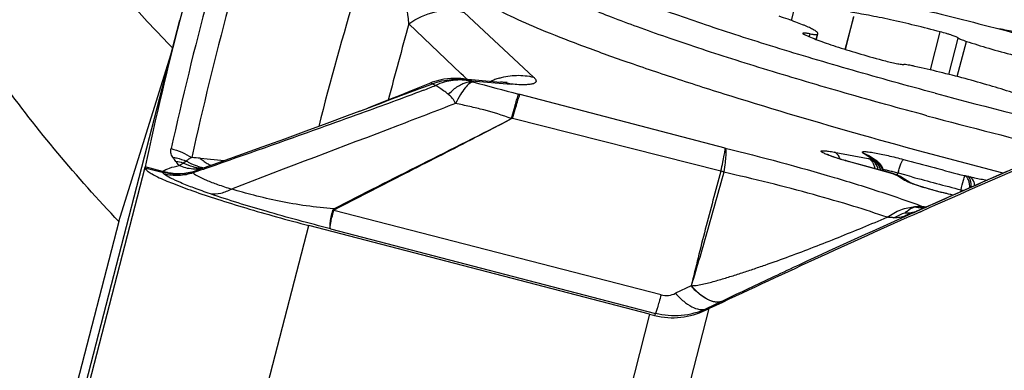
# Model space of a CAD drawing. Units: millimetres. Extents: x 0 to 594, y 0 to 420.
# Drawn here: x 261 to 266, y 225 to 227 of the extents above; entities that cross this region are included whole.
import ezdxf

# ---------------------------------------------------------------- set-up
doc = ezdxf.new("R2010")
doc.units = ezdxf.units.MM
doc.header["$LTSCALE"] = 32.67
for name, color, linetype in [('10105076_CL', 7, 'CONTINUOUS'), ('607088417-000_CL', 7, 'CONTINUOUS'), ('607088992-000_CL', 7, 'CONTINUOUS')]:
    doc.layers.add(name, color=color, linetype=linetype)

msp = doc.modelspace()

# ---------------------------------------------------------------- linework, layer by layer
at = {"layer": '10105076_CL', "color": 9, "linetype": 'CONTINUOUS'}
for p, q in [((264.629, 227.0143), (264.6426, 227.0669)), ((264.8741, 226.8827), (264.9124, 227.0308)), ((264.7104, 226.94), (264.7139, 226.9533)), ((264.7411, 226.9279), (264.747, 226.9505)), ((265.2616, 226.7893), (265.3064, 226.9625)), ((265.3456, 226.7688), (265.3884, 226.9343)), ((265.3838, 226.759), (265.4253, 226.9193))]:
    msp.add_line(p, q, dxfattribs=at)
at = {"layer": '10105076_CL', "color": 7, "linetype": 'CONTINUOUS'}
for p, q in [((264.8748, 226.8825), (264.9134, 227.0316)), ((264.7427, 226.9273), (264.7494, 226.9534))]:
    msp.add_line(p, q, dxfattribs=at)
for centre, radius, start, end in [((271.2645, 248.9789), 23.0841, 254.98209, 256.8463), ((271.586, 250.2222), 24.4767, 254.98775, 256.43268)]:
    msp.add_arc(centre, radius, start, end, dxfattribs=at)
for points, knots in [([(263.5565, 227.3294), (263.5584, 227.3305), (263.5628, 227.3327), (263.57, 227.3353), (263.5785, 227.3376), (263.5921, 227.3404), (263.6121, 227.3429), (263.6396, 227.3445), (263.6718, 227.3448), (263.7085, 227.3438), (263.7496, 227.3414), (263.7951, 227.3378), (263.8449, 227.3329), (263.9195, 227.3243), (264.0224, 227.3101), (264.1566, 227.2889), (264.3042, 227.2629), (264.4639, 227.2324), (264.634, 227.1977), (264.8129, 227.1592), (265.0642, 227.1025), (265.3866, 227.0249), (265.6459, 226.9577), (265.7765, 226.9227)], [0, 0, 0, 0, 0.002962, 0.006356, 0.010211, 0.014546, 0.024693, 0.036852, 0.051036, 0.067237, 0.085433, 0.105592, 0.127675, 0.151633, 0.204956, 0.265074, 0.331419, 0.403356, 0.480193, 0.561187, 0.645552, 0.821092, 1, 1, 1, 1]), ([(265.2829, 226.6832), (265.2194, 226.7002), (265.0939, 226.7345), (264.9085, 226.7868), (264.7289, 226.8392), (264.5569, 226.8913), (264.3941, 226.9426), (264.242, 226.9925), (264.1021, 227.0406), (263.9756, 227.0863), (263.8794, 227.1234), (263.8102, 227.1517), (263.7641, 227.1714), (263.7222, 227.1902), (263.6845, 227.208), (263.6512, 227.2249), (263.6224, 227.2408), (263.598, 227.2556), (263.5781, 227.2694), (263.5646, 227.2805), (263.5563, 227.2889), (263.5516, 227.2945), (263.5481, 227.2999), (263.5457, 227.305), (263.5444, 227.3099), (263.5444, 227.3145), (263.5457, 227.3189), (263.5482, 227.3228), (263.5519, 227.3264), (263.5549, 227.3284), (263.5565, 227.3294)], [0, 0, 0, 0, 0.104559, 0.207097, 0.306654, 0.402297, 0.493132, 0.578313, 0.65705, 0.728616, 0.792359, 0.821118, 0.847715, 0.872096, 0.894213, 0.914027, 0.931509, 0.946645, 0.95944, 0.969934, 0.974349, 0.978236, 0.981631, 0.98459, 0.987196, 0.989571, 0.991877, 0.994288, 0.996958, 1, 1, 1, 1]), ([(265.2459, 226.5809), (265.1214, 226.6143), (264.8793, 226.6813), (264.5834, 226.7686), (264.3604, 226.8381), (264.2064, 226.888), (264.0633, 226.9363), (263.9323, 226.9827), (263.8145, 227.0267), (263.7253, 227.0622), (263.6614, 227.0893), (263.619, 227.1081), (263.5806, 227.126), (263.5463, 227.143), (263.516, 227.1592), (263.49, 227.1743), (263.4681, 227.1885), (263.4505, 227.2016), (263.4387, 227.2122), (263.4316, 227.2202), (263.4277, 227.2256), (263.4249, 227.2308), (263.4231, 227.2357), (263.4225, 227.2404), (263.4229, 227.2434), (263.4232, 227.2448)], [0, 0, 0, 0, 0.197563, 0.384808, 0.472596, 0.55551, 0.632862, 0.704015, 0.76839, 0.825469, 0.851131, 0.874809, 0.896461, 0.916051, 0.933552, 0.948947, 0.962233, 0.973425, 0.982577, 0.986425, 0.989819, 0.992799, 0.995425, 0.997785, 1, 1, 1, 1]), ([(264.7494, 226.9534), (264.7495, 226.9538), (264.7496, 226.9547), (264.7493, 226.9561), (264.7486, 226.9575), (264.747, 226.9597), (264.744, 226.9626), (264.7391, 226.9662), (264.7328, 226.9702), (264.725, 226.9746), (264.7157, 226.9793), (264.705, 226.9843), (264.6929, 226.9896), (264.6742, 226.9973), (264.6476, 227.0076), (264.6121, 227.0204), (264.5868, 227.0289), (264.5734, 227.0333)], [0, 0, 0, 0, 0.00622, 0.013069, 0.021027, 0.030402, 0.054045, 0.084799, 0.122922, 0.168474, 0.221411, 0.281626, 0.348963, 0.42323, 0.591628, 0.784714, 1, 1, 1, 1]), ([(265.3064, 226.9625), (265.2681, 226.9727), (265.1929, 226.9918), (265.1001, 227.0133), (265.0297, 227.0281), (264.9818, 227.0375), (264.9383, 227.0452), (264.9108, 227.0495), (264.8978, 227.0513)], [0, 0, 0, 0, 0.284301, 0.556579, 0.682923, 0.800107, 0.906337, 1, 1, 1, 1]), ([(264.7139, 226.9533), (264.7093, 226.9541), (264.7028, 226.9552), (264.6954, 226.9561), (264.6919, 226.9565), (264.689, 226.9567), (264.686, 226.9568), (264.6834, 226.9568), (264.6818, 226.9565), (264.6809, 226.9562), (264.6803, 226.9558), (264.6802, 226.9555)], [0, 0, 0, 0, 0.409962, 0.57803, 0.651998, 0.718999, 0.831498, 0.91477, 0.945535, 0.969382, 1, 1, 1, 1]), ([(264.6802, 226.9555), (264.6802, 226.9551), (264.6805, 226.9544), (264.6812, 226.9537), (264.6821, 226.953), (264.6833, 226.9523), (264.6854, 226.9511), (264.6871, 226.9503), (264.6884, 226.9497)], [0, 0, 0, 0, 0.106816, 0.191358, 0.300883, 0.4364, 0.598203, 1, 1, 1, 1]), ([(264.6884, 226.9497), (264.6973, 226.9456), (264.7172, 226.9371), (264.7502, 226.9243), (264.7887, 226.9105), (264.8323, 226.8959), (264.8802, 226.8807), (264.9504, 226.8595), (265.0047, 226.8442), (265.0418, 226.8341)], [0, 0, 0, 0, 0.07892, 0.174388, 0.285008, 0.409119, 0.544828, 0.690056, 1, 1, 1, 1]), ([(264.7139, 226.9533), (264.7181, 226.9525), (264.7241, 226.9515), (264.7316, 226.9505), (264.7362, 226.9501), (264.7401, 226.9498), (264.7431, 226.9498), (264.7454, 226.95), (264.7466, 226.9503), (264.747, 226.9505)], [0, 0, 0, 0, 0.383162, 0.544296, 0.683169, 0.798636, 0.889897, 0.95669, 1, 1, 1, 1]), ([(264.747, 226.9505), (264.7476, 226.9509), (264.7486, 226.9517), (264.7493, 226.9529), (264.7494, 226.9534)], [0, 0, 0, 0, 0.543531, 1, 1, 1, 1]), ([(265.3884, 226.9343), (265.3879, 226.9347), (265.3867, 226.9356), (265.3835, 226.9373), (265.378, 226.9398), (265.3699, 226.943), (265.3599, 226.9466), (265.3481, 226.9505), (265.3302, 226.956), (265.3161, 226.9599), (265.3064, 226.9625)], [0, 0, 0, 0, 0.02177, 0.050193, 0.126705, 0.228087, 0.351863, 0.494864, 0.653374, 1, 1, 1, 1]), ([(265.3884, 226.9343), (265.389, 226.9339), (265.3905, 226.9329), (265.3933, 226.9314), (265.3969, 226.9297), (265.4031, 226.9271), (265.4126, 226.9235), (265.4208, 226.9208), (265.4253, 226.9193)], [0, 0, 0, 0, 0.058063, 0.136653, 0.235491, 0.353873, 0.645092, 1, 1, 1, 1]), ([(265.4253, 226.9193), (265.4591, 226.9084), (265.5304, 226.8866), (265.6407, 226.8557), (265.7546, 226.8265), (265.8311, 226.8087), (265.8687, 226.8004)], [0, 0, 0, 0, 0.232174, 0.486929, 0.748327, 1, 1, 1, 1]), ([(265.0418, 226.8341), (265.0518, 226.8314), (265.0712, 226.8265), (265.0949, 226.8211), (265.1122, 226.8177), (265.1232, 226.8158), (265.1323, 226.8145), (265.1378, 226.814), (265.1402, 226.8139)], [0, 0, 0, 0, 0.308226, 0.596751, 0.724059, 0.835522, 0.92827, 1, 1, 1, 1]), ([(265.1907, 226.8055), (265.1854, 226.8067), (265.1754, 226.8088), (265.1615, 226.8113), (265.15, 226.8131), (265.1432, 226.8138), (265.1402, 226.8139)], [0, 0, 0, 0, 0.31816, 0.597368, 0.827381, 1, 1, 1, 1]), ([(265.6341, 226.6866), (265.6003, 226.6975), (265.529, 226.7193), (265.4187, 226.7502), (265.3048, 226.7794), (265.2283, 226.7972), (265.1907, 226.8055)], [0, 0, 0, 0, 0.232174, 0.486929, 0.748327, 1, 1, 1, 1])]:
    msp.add_open_spline(points, degree=3, knots=knots, dxfattribs=at)
at = {"layer": '607088417-000_CL', "color": 9, "linetype": 'CONTINUOUS'}
for p, q in [((263.4548, 226.7563), (263.1384, 227.0512)), ((263.1241, 226.7733), (262.8874, 226.9988)), ((263.1353, 226.7627), (263.1241, 226.7733)), ((263.1356, 226.7624), (263.1353, 226.7627)), ((263.1432, 226.7551), (263.1356, 226.7624)), ((263.1516, 226.7471), (263.1432, 226.7551)), ((263.1788, 226.7347), (263.17, 226.7381)), ((263.1717, 226.74), (263.3529, 226.7244)), ((263.3932, 226.6776), (263.3862, 226.6794)), ((264.3277, 226.4337), (263.3932, 226.6776)), ((262.6707, 226.5921), (262.6681, 226.5911)), ((264.3082, 226.3292), (263.3592, 226.5685)), ((264.8239, 226.4151), (264.9781, 226.3867)), ((264.9922, 226.3863), (264.9557, 226.4102)), ((261.8752, 226.374), (261.86, 226.3655)), ((264.8882, 226.3729), (264.8895, 226.3729)), ((265.08, 226.3199), (264.8882, 226.3729)), ((264.9895, 226.3857), (264.9922, 226.3861)), ((260.6795, 222.4553), (261.6858, 226.3463)), ((261.6855, 226.3444), (261.7636, 226.3241)), ((261.7648, 226.3277), (261.6861, 226.3481)), ((261.7648, 226.3277), (261.7636, 226.3241)), ((261.9387, 226.3324), (261.905, 226.3207)), ((261.9513, 226.3368), (261.9387, 226.3324)), ((261.9575, 226.339), (261.9513, 226.3368)), ((261.9712, 226.3438), (261.9575, 226.339)), ((264.3208, 226.326), (264.3205, 226.3243)), ((265.0814, 226.3199), (265.08, 226.3199)), ((265.0896, 226.3173), (265.0917, 226.317)), ((265.0899, 226.3172), (265.097, 226.3146)), ((265.1168, 226.3188), (265.1133, 226.3197)), ((265.1451, 226.3111), (265.1168, 226.3188)), ((265.1069, 226.3109), (265.1075, 226.3107)), ((265.1442, 226.2867), (265.1077, 226.3106)), ((265.1493, 226.2838), (265.1442, 226.2867)), ((265.177, 226.3026), (265.1451, 226.3111)), ((265.4197, 226.3076), (265.418, 226.308)), ((265.4318, 226.305), (265.4419, 226.3028)), ((265.401, 226.2436), (265.3986, 226.234)), ((264.0353, 225.7657), (262.5451, 226.1489)), ((265.2274, 226.1582), (265.2112, 226.151)), ((265.2217, 226.1695), (265.246, 226.1664)), ((261.4239, 222.1862), (262.4313, 226.0813)), ((262.5308, 226.0662), (264.0103, 225.6812)), ((264.172, 225.8067), (264.1017, 225.7728)), ((264.3125, 225.7361), (264.3104, 225.7351)), ((263.3348, 222.147), (264.2544, 225.7031)), ((264.2377, 225.6952), (264.2404, 225.7013)), ((263.9833, 225.6777), (263.0349, 222.0105)), ((264.0103, 225.6812), (264.0061, 225.6719))]:
    msp.add_line(p, q, dxfattribs=at)
at = {"layer": '607088417-000_CL', "color": 7, "linetype": 'CONTINUOUS'}
for p, q in [((260.8367, 223.1208), (261.844, 227.0157)), ((263.1005, 226.7507), (263.102, 226.7506)), ((263.1217, 226.7497), (263.3039, 226.734)), ((262.6643, 226.6019), (262.7003, 226.6157)), ((261.9937, 226.3579), (261.9364, 226.3377)), ((261.9375, 226.3869), (262.046, 226.3764)), ((265.0904, 226.3174), (264.8895, 226.3729)), ((265.016, 226.3761), (264.9796, 226.3999)), ((261.6857, 226.3458), (261.6855, 226.3444)), ((261.6861, 226.3481), (261.6857, 226.3458)), ((261.9368, 226.3379), (261.9367, 226.3378)), ((265.0456, 226.3412), (265.0438, 226.345)), ((265.0472, 226.3373), (265.0456, 226.3412)), ((265.0918, 226.317), (265.0904, 226.3174)), ((265.0951, 226.316), (265.0918, 226.317)), ((265.0951, 226.316), (265.0954, 226.3159)), ((265.0981, 226.315), (265.0952, 226.3159)), ((265.1078, 226.3114), (265.0981, 226.315)), ((265.1143, 226.3089), (265.1142, 226.309)), ((265.1316, 226.3003), (265.1311, 226.3007)), ((265.1681, 226.2764), (265.1316, 226.3003)), ((265.1961, 226.1442), (265.2112, 226.151)), ((265.1966, 226.1452), (265.1963, 226.1451)), ((265.1986, 226.146), (265.1977, 226.1457)), ((265.1995, 226.1463), (265.1986, 226.146)), ((265.2006, 226.1467), (265.1995, 226.1463)), ((265.2018, 226.1472), (265.2006, 226.1467)), ((265.203, 226.1477), (265.2018, 226.1472)), ((265.2049, 226.1484), (265.203, 226.1477)), ((265.2069, 226.1492), (265.2049, 226.1484)), ((265.2126, 226.1516), (265.2069, 226.1492)), ((263.9833, 225.6777), (262.4313, 226.0813)), ((264.3104, 225.7351), (264.2404, 225.7013)), ((264.2377, 225.6952), (264.2544, 225.7031))]:
    msp.add_line(p, q, dxfattribs=at)
for points in [[(262.9809, 226.7279), (262.9044, 226.6967), (262.8503, 226.6748), (262.7982, 226.654), (262.7482, 226.6343), (262.7003, 226.6157)], [(263.1005, 226.7507), (263.0943, 226.7507), (263.0785, 226.7502), (263.0623, 226.7488), (263.0457, 226.7464), (263.0286, 226.7431), (263.0113, 226.7386), (262.9938, 226.7329), (262.9809, 226.728)], [(263.1217, 226.7497), (263.1108, 226.7504), (263.102, 226.7506)], [(263.3292, 226.7319), (263.331, 226.732), (263.3335, 226.7322), (263.3347, 226.7323), (263.3346, 226.7323), (263.3332, 226.7323), (263.3305, 226.7323), (263.3264, 226.7324), (263.3208, 226.7327), (263.3136, 226.7332), (263.3039, 226.7339)], [(262.6644, 226.6018), (262.6068, 226.5801), (262.5138, 226.5454), (262.4184, 226.5103), (262.3202, 226.4745), (262.2173, 226.4374), (262.1086, 226.3986), (261.9937, 226.3579)], [(265.0438, 226.345), (265.0418, 226.3486), (265.0397, 226.3521), (265.0374, 226.3554), (265.035, 226.3586), (265.0325, 226.3616), (265.0299, 226.3645), (265.0273, 226.3671), (265.0245, 226.3697), (265.0217, 226.372), (265.0188, 226.3742), (265.0157, 226.3764)], [(265.05, 226.3286), (265.0498, 226.3291), (265.0486, 226.3332), (265.0472, 226.3373)], [(265.6095, 226.3267), (265.4711, 226.2661), (265.3307, 226.2041), (265.2124, 226.1515)], [(265.1312, 226.3007), (265.1286, 226.3023), (265.1262, 226.3037), (265.1236, 226.305), (265.1209, 226.3063), (265.1182, 226.3076), (265.1155, 226.3086), (265.1144, 226.309)], [(265.1977, 226.1457), (265.1971, 226.1454), (265.1968, 226.1453), (265.1966, 226.1452)]]:
    msp.add_lwpolyline(points, dxfattribs=at)
at = {"layer": '607088417-000_CL', "color": 9, "linetype": 'CONTINUOUS'}
for centre, radius, start, end in [((277.8083, 222.8875), 16.3915, 162.58492, 167.51437), ((277.8939, 222.8483), 16.3832, 162.5885, 167.51439), ((277.5012, 222.693), 15.5075, 163.2912, 165.66832), ((278.4071, 222.6021), 16.1305, 164.18272, 165.45887), ((261.5783, 230.2529), 3.8128, 291.1342, 292.0371), ((262.9846, 226.6952), 0.0329, 68.9697, 71.6325), ((263.0972, 226.4856), 0.2651, 83.2048, 88.9669), ((263.1023, 226.5132), 0.2373, 72.9537, 84.9311), ((263.0972, 226.4851), 0.2656, 78.3652, 83.2043), ((263.0973, 226.4858), 0.2649, 73.4002, 78.3646), ((267.5568, 242.731), 16.5845, 254.69326, 255.43489), ((263.387, 226.4602), 0.3048, 110.8557, 114.4313), ((263.3862, 226.4624), 0.3024, 106.9602, 110.8566), ((263.3855, 226.4644), 0.3004, 106.5837, 106.9562), ((263.2835, 226.4982), 0.2366, 72.94, 85.0454), ((261.7872, 226.1012), 0.2741, 74.5986, 81.799), ((261.0913, 225.7976), 0.9332, 36.584, 38.0321), ((261.7484, 224.4295), 1.9665, 84.4838, 85.6329), ((262.0794, 226.5446), 0.2122, 228.0127, 233.9355), ((262.0756, 226.5394), 0.2058, 233.9367, 239.9805), ((262.0731, 226.5351), 0.2008, 239.9963, 242.4911), ((262.072, 226.533), 0.1984, 242.4931, 244.0371), ((265.1164, 227.1404), 0.7663, 259.5984, 260.1897), ((264.9688, 226.3101), 0.0784, 68.3822, 74.6995), ((264.9747, 226.3197), 0.0687, 68.1081, 75.2421), ((264.9685, 226.3093), 0.0792, 55.817, 68.3836), ((272.3456, 253.0737), 27.6477, 254.89089, 255.48863), ((261.6756, 225.9855), 0.3498, 74.7886, 75.4312), ((262.5205, 228.9378), 2.7174, 253.8539, 253.9812), ((261.9502, 226.5224), 0.1805, 260.3479, 265.9029), ((261.9156, 226.5088), 0.1713, 272.9687, 278.7541), ((261.9842, 226.5401), 0.1985, 252.6732, 257.9395), ((261.95, 226.5204), 0.1786, 265.9122, 267.0117), ((261.95, 226.5199), 0.1781, 267.0122, 269.6021), ((261.9839, 226.5388), 0.1972, 257.9428, 261.3779), ((264.2695, 226.1776), 0.1553, 70.8249, 75.6614), ((264.9672, 226.308), 0.0811, 15.7199, 24.5779), ((264.9682, 226.3083), 0.0816, 15.0472, 24.3911), ((264.8686, 225.427), 0.9256, 76.6509, 77.2871), ((264.6472, 224.7522), 1.6264, 74.2043, 74.5662), ((264.849, 225.3443), 1.0106, 76.0533, 76.6519), ((265.0849, 226.2851), 0.0325, 77.7307, 81.5091), ((265.085, 226.2854), 0.0322, 71.6509, 77.7276), ((264.8373, 225.2969), 1.0594, 75.4781, 76.0565), ((264.9741, 225.9856), 0.3512, 69.1334, 69.5115), ((265.09, 226.2648), 0.0499, 71.3986, 79.3656), ((265.2712, 226.7646), 0.4825, 249.1113, 250.0887), ((264.8421, 225.3149), 1.0407, 74.8928, 75.4813), ((265.09, 226.2649), 0.0497, 69.0809, 71.3901), ((264.5682, 226.4798), 0.5681, 342.6564, 343.6361), ((265.7015, 226.1482), 0.6127, 162.9418, 163.7435), ((265.1009, 226.2719), 0.0395, 70.3059, 81.3293), ((265.0934, 226.2444), 0.0677, 72.0998, 77.7592), ((272.5735, 253.9533), 28.6229, 255.02406, 255.48789), ((265.1581, 225.0513), 1.2832, 77.6835, 78.2378), ((265.6328, 227.1388), 0.9247, 255.4852, 256.2671), ((262.5878, 226.3239), 0.1802, 254.8975, 256.2788), ((262.6585, 226.2573), 0.1516, 221.5038, 223.6358), ((264.7778, 227.1185), 1.0603, 292.4481, 293.112), ((265.2154, 226.0847), 0.0851, 105.8193, 107.6039), ((265.2312, 226.3078), 0.1465, 254.587, 265.4036), ((265.2562, 226.3127), 0.15, 252.7072, 258.7555), ((265.2305, 226.3016), 0.1403, 265.4594, 271.7497), ((265.2723, 226.3265), 0.165, 252.1583, 259.2883), ((265.2556, 226.3101), 0.1473, 258.764, 263.8403)]:
    msp.add_arc(centre, radius, start, end, dxfattribs=at)
at = {"layer": '607088417-000_CL', "color": 7, "linetype": 'CONTINUOUS'}
for centre, radius, start, end in [((277.7441, 222.9033), 16.4234, 162.58738, 165.4987), ((277.7296, 222.9076), 16.4083, 165.50054, 167.8962), ((265.2918, 227.8328), 1.5143, 253.3646, 254.5948), ((265.2408, 226.6597), 0.3729, 249.0973, 249.6586), ((284.3308, 183.1761), 47.0277, 113.98266, 115.27124), ((265.1405, 226.3292), 0.1924, 282.258, 286.9018), ((265.4271, 231.2309), 5.7378, 255.42591, 255.66114)]:
    msp.add_arc(centre, radius, start, end, dxfattribs=at)
for points, knots in [([(264.3539, 226.6694), (264.2685, 226.6961), (264.1056, 226.7481), (263.8751, 226.826), (263.6719, 226.8994), (263.4993, 226.9669), (263.3599, 227.0275), (263.266, 227.0745), (263.2099, 227.109), (263.1809, 227.1302), (263.1612, 227.149), (263.1527, 227.1624), (263.151, 227.1685)], [0, 0, 0, 0, 0.204459, 0.390869, 0.55624, 0.698133, 0.814433, 0.903599, 0.937751, 0.964949, 0.985445, 1, 1, 1, 1]), ([(265.2159, 226.1438), (265.4579, 226.2517), (265.9288, 226.4577), (266.4027, 226.6566), (266.6334, 226.7504)], [0, 0, 0, 0, 0.51553, 1, 1, 1, 1]), ([(265.5927, 226.3194), (265.3779, 226.3747), (264.9635, 226.4863), (264.5519, 226.6077), (264.3539, 226.6694)], [0, 0, 0, 0, 0.51686, 1, 1, 1, 1]), ([(264.7901, 226.4055), (264.7886, 226.4064), (264.7973, 226.4021), (264.8012, 226.4009), (264.8108, 226.3972), (264.8205, 226.3938), (264.8368, 226.3884), (264.8494, 226.3845), (264.8583, 226.3818)], [0, 0, 0, 0, 0.0703, 0.169255, 0.296469, 0.446718, 0.616104, 1, 1, 1, 1]), ([(261.6855, 226.3444), (261.6856, 226.3415), (261.6902, 226.3345), (261.7015, 226.3254), (261.7195, 226.3143), (261.7561, 226.2956), (261.8179, 226.2696), (261.9091, 226.236), (262.0204, 226.1988), (262.1477, 226.1596), (262.2863, 226.1198), (262.3822, 226.094), (262.4313, 226.0813)], [0, 0, 0, 0, 0.01089, 0.028998, 0.055367, 0.090104, 0.18387, 0.307446, 0.45654, 0.625802, 0.809195, 1, 1, 1, 1]), ([(265.3657, 226.2196), (265.3463, 226.2238), (265.3072, 226.2331), (265.2516, 226.2481), (265.2052, 226.2626), (265.1785, 226.2719), (265.1686, 226.2764)], [0, 0, 0, 0, 0.290745, 0.586921, 0.841241, 1, 1, 1, 1]), ([(265.145, 226.1387), (265.1479, 226.1384), (265.1601, 226.1379), (265.1723, 226.1393), (265.1813, 226.1413)], [0, 0, 0, 0, 0.241319, 1, 1, 1, 1]), ([(264.0061, 225.6719), (264.0449, 225.662), (264.1254, 225.6565), (264.2026, 225.6787), (264.2377, 225.6952)], [0, 0, 0, 0, 0.507869, 1, 1, 1, 1])]:
    msp.add_open_spline(points, degree=3, knots=knots, dxfattribs=at)
at = {"layer": '607088417-000_CL', "color": 9, "linetype": 'CONTINUOUS'}
for points, knots in [([(262.8874, 226.9988), (262.8865, 227.0094), (262.8818, 227.0499), (262.8727, 227.0902), (262.8618, 227.1184)], [0, 0, 0, 0, 0.260303, 1, 1, 1, 1]), ([(262.8874, 226.9988), (262.9225, 227.0252), (263.0051, 227.063), (263.096, 227.0615), (263.1384, 227.0512)], [0, 0, 0, 0, 0.50167, 1, 1, 1, 1]), ([(265.7108, 226.9533), (265.6898, 226.9559), (265.6441, 226.9631), (265.5985, 226.9713), (265.5739, 226.9761)], [0, 0, 0, 0, 0.456893, 1, 1, 1, 1]), ([(263.2998, 226.7523), (263.3248, 226.7597), (263.377, 226.768), (263.4296, 226.7625), (263.4548, 226.7563)], [0, 0, 0, 0, 0.501011, 1, 1, 1, 1]), ([(262.667, 226.6028), (262.7214, 226.6235), (262.8305, 226.6652), (262.9398, 226.7065), (262.9949, 226.7264)], [0, 0, 0, 0, 0.498011, 1, 1, 1, 1]), ([(262.9949, 226.7264), (262.9921, 226.7272), (262.9875, 226.7283), (262.9825, 226.7286), (262.9809, 226.728)], [0, 0, 0, 0, 0.628186, 1, 1, 1, 1]), ([(262.9949, 226.7264), (263.0226, 226.737), (263.0813, 226.7501), (263.1413, 226.745), (263.17, 226.7381)], [0, 0, 0, 0, 0.501652, 1, 1, 1, 1]), ([(262.9964, 226.7259), (262.9974, 226.7255), (263.0018, 226.7235), (263.0059, 226.7209), (263.0089, 226.7187)], [0, 0, 0, 0, 0.222961, 1, 1, 1, 1]), ([(263.17, 226.7381), (263.1436, 226.7437), (263.0877, 226.7459), (263.0342, 226.7303), (263.0089, 226.7187)], [0, 0, 0, 0, 0.492142, 1, 1, 1, 1]), ([(263.0672, 226.6777), (263.0617, 226.6821), (263.0488, 226.6922), (263.0291, 226.7055), (263.0152, 226.7148), (263.0089, 226.7187)], [0, 0, 0, 0, 0.297698, 0.688459, 1, 1, 1, 1]), ([(263.0672, 226.6777), (263.0761, 226.687), (263.0916, 226.7021), (263.1159, 226.719), (263.1372, 226.7291), (263.158, 226.7354), (263.172, 226.7356), (263.1788, 226.7347)], [0, 0, 0, 0, 0.29842, 0.499404, 0.68156, 0.841984, 1, 1, 1, 1]), ([(263.1788, 226.7347), (263.1729, 226.734), (263.1593, 226.7255), (263.141, 226.7052), (263.1201, 226.6745), (263.1066, 226.6502), (263.0995, 226.6366)], [0, 0, 0, 0, 0.138521, 0.351287, 0.641254, 1, 1, 1, 1]), ([(263.1717, 226.74), (263.1711, 226.74), (263.1704, 226.74), (263.1692, 226.7397), (263.1692, 226.7387), (263.1697, 226.7383), (263.17, 226.7381)], [0, 0, 0, 0, 0.399586, 0.60627, 0.747162, 1, 1, 1, 1]), ([(263.4548, 226.7563), (263.458, 226.7534), (263.463, 226.7482), (263.4667, 226.7401), (263.4655, 226.7346), (263.463, 226.7312), (263.459, 226.7285), (263.4508, 226.7251), (263.4363, 226.7226), (263.4142, 226.7213), (263.3857, 226.7219), (263.3645, 226.7234), (263.3529, 226.7244)], [0, 0, 0, 0, 0.091371, 0.153312, 0.17915, 0.206775, 0.240066, 0.281516, 0.393888, 0.549786, 0.751528, 1, 1, 1, 1]), ([(262.9531, 226.6966), (262.9061, 226.6784), (262.8121, 226.6434), (262.7178, 226.6091), (262.6707, 226.5921)], [0, 0, 0, 0, 0.50133, 1, 1, 1, 1]), ([(263.0995, 226.6366), (263.0965, 226.6451), (263.0866, 226.6602), (263.0739, 226.6723), (263.0672, 226.6777)], [0, 0, 0, 0, 0.513293, 1, 1, 1, 1]), ([(263.3548, 226.5676), (263.3587, 226.5821), (263.3657, 226.6079), (263.3748, 226.6415), (263.3815, 226.6642), (263.3848, 226.6758), (263.3862, 226.6794)], [0, 0, 0, 0, 0.387644, 0.691469, 0.898523, 1, 1, 1, 1]), ([(263.3592, 226.5685), (263.3632, 226.5827), (263.3704, 226.608), (263.3803, 226.6408), (263.3868, 226.6617), (263.3909, 226.6727), (263.3924, 226.6764), (263.3932, 226.6776)], [0, 0, 0, 0, 0.387262, 0.690697, 0.897704, 0.962239, 1, 1, 1, 1]), ([(263.0995, 226.6366), (263.0114, 226.6024), (262.6717, 226.4719), (262.3309, 226.3439), (262.0793, 226.2473)], [0, 0, 0, 0, 0.259466, 1, 1, 1, 1]), ([(263.3548, 226.5676), (263.3134, 226.583), (263.25, 226.6025), (263.1641, 226.6227), (263.121, 226.6321), (263.0995, 226.6366)], [0, 0, 0, 0, 0.500196, 0.750346, 1, 1, 1, 1]), ([(262.6681, 226.5911), (262.6065, 226.5688), (262.3747, 226.4849), (262.1421, 226.4033), (261.9712, 226.3438)], [0, 0, 0, 0, 0.266014, 1, 1, 1, 1]), ([(262.545, 226.1568), (262.6785, 226.2256), (262.9486, 226.3622), (263.219, 226.4981), (263.3548, 226.5676)], [0, 0, 0, 0, 0.496143, 1, 1, 1, 1]), ([(263.3549, 226.5674), (263.2872, 226.5318), (263.1188, 226.4442), (262.8493, 226.3075), (262.6486, 226.2044), (262.5488, 226.1527)], [0, 0, 0, 0, 0.25315, 0.628087, 1, 1, 1, 1]), ([(263.3587, 226.5686), (263.358, 226.569), (263.3561, 226.5697), (263.3551, 226.568), (263.3549, 226.5674)], [0, 0, 0, 0, 0.545076, 1, 1, 1, 1]), ([(261.8124, 226.3915), (261.8081, 226.3978), (261.8019, 226.4108), (261.8029, 226.4252), (261.8044, 226.4312)], [0, 0, 0, 0, 0.547035, 1, 1, 1, 1]), ([(264.3082, 226.3292), (264.3112, 226.3426), (264.3164, 226.3665), (264.3221, 226.3945), (264.3252, 226.4123), (264.3268, 226.4218), (264.3276, 226.4287), (264.3279, 226.4324), (264.3277, 226.4337)], [0, 0, 0, 0, 0.386879, 0.689632, 0.805525, 0.896316, 0.961263, 1, 1, 1, 1]), ([(264.3277, 226.4337), (264.3285, 226.4323), (264.3296, 226.4282), (264.3307, 226.4167), (264.3298, 226.3958), (264.3265, 226.3639), (264.323, 226.3396), (264.3208, 226.326)], [0, 0, 0, 0, 0.045292, 0.114018, 0.322294, 0.620221, 1, 1, 1, 1]), ([(264.3277, 226.4337), (264.4938, 226.393), (264.7326, 226.3289), (265.0297, 226.2371), (265.162, 226.1917), (265.2217, 226.1695)], [0, 0, 0, 0, 0.550205, 0.794898, 1, 1, 1, 1]), ([(264.8266, 226.3913), (264.8179, 226.3941), (264.8026, 226.3994), (264.7849, 226.4062), (264.7743, 226.4111), (264.7689, 226.414), (264.7657, 226.4163), (264.7638, 226.4183), (264.7641, 226.4197), (264.7649, 226.4204), (264.7661, 226.4209), (264.7687, 226.4214), (264.7732, 226.4216), (264.78, 226.4214), (264.7886, 226.4206), (264.8035, 226.4186), (264.8154, 226.4166), (264.8239, 226.4151)], [0, 0, 0, 0, 0.21063, 0.373303, 0.434104, 0.480237, 0.51164, 0.529461, 0.535652, 0.54285, 0.552724, 0.565952, 0.603328, 0.655503, 0.722129, 0.802603, 1, 1, 1, 1]), ([(264.8503, 226.3843), (264.8478, 226.3914), (264.8413, 226.404), (264.8298, 226.4128), (264.8239, 226.4151)], [0, 0, 0, 0, 0.540082, 1, 1, 1, 1]), ([(264.9557, 226.4102), (264.955, 226.4107), (264.9537, 226.4116), (264.9523, 226.4129), (264.9514, 226.4142), (264.9515, 226.416), (264.955, 226.4172), (264.9601, 226.4175), (264.9684, 226.4173), (264.9844, 226.4157), (264.9976, 226.4136), (265.0072, 226.4119)], [0, 0, 0, 0, 0.041623, 0.072657, 0.094292, 0.110264, 0.154121, 0.238631, 0.36724, 0.538991, 1, 1, 1, 1]), ([(265.0072, 226.4119), (265.0279, 226.4083), (265.072, 226.3989), (265.1157, 226.388), (265.139, 226.3817)], [0, 0, 0, 0, 0.464933, 1, 1, 1, 1]), ([(261.8124, 226.3915), (261.8178, 226.3907), (261.8392, 226.3867), (261.8601, 226.3802), (261.8752, 226.374)], [0, 0, 0, 0, 0.252239, 1, 1, 1, 1]), ([(261.8407, 226.3538), (261.8423, 226.355), (261.8485, 226.3593), (261.855, 226.3631), (261.86, 226.3655)], [0, 0, 0, 0, 0.262875, 1, 1, 1, 1]), ([(261.9199, 226.3444), (261.9147, 226.3453), (261.894, 226.3497), (261.874, 226.3578), (261.86, 226.3655)], [0, 0, 0, 0, 0.247453, 1, 1, 1, 1]), ([(261.8982, 226.3903), (261.8933, 226.3882), (261.8849, 226.384), (261.8769, 226.3778), (261.8751, 226.374)], [0, 0, 0, 0, 0.559388, 1, 1, 1, 1]), ([(261.9251, 226.3506), (261.9119, 226.3547), (261.8949, 226.362), (261.8791, 226.3715), (261.8752, 226.374)], [0, 0, 0, 0, 0.74766, 1, 1, 1, 1]), ([(264.8882, 226.3729), (264.8827, 226.3744), (264.8621, 226.3802), (264.8416, 226.3864), (264.8266, 226.3913)], [0, 0, 0, 0, 0.265157, 1, 1, 1, 1]), ([(264.9781, 226.3867), (264.9861, 226.3837), (265.0012, 226.3694), (265.0069, 226.3505), (265.0086, 226.34)], [0, 0, 0, 0, 0.44649, 1, 1, 1, 1]), ([(265.0237, 226.3344), (265.0214, 226.346), (265.0131, 226.367), (264.9952, 226.3821), (264.9856, 226.3854)], [0, 0, 0, 0, 0.540266, 1, 1, 1, 1]), ([(265.0365, 226.3323), (265.0329, 226.3446), (265.0202, 226.3677), (264.9977, 226.3818), (264.9858, 226.3853)], [0, 0, 0, 0, 0.5094, 1, 1, 1, 1]), ([(264.9895, 226.3857), (264.9892, 226.3857), (264.9881, 226.3854), (264.9868, 226.3853), (264.9859, 226.3854)], [0, 0, 0, 0, 0.195864, 1, 1, 1, 1]), ([(264.9922, 226.3863), (264.9922, 226.3863), (264.9924, 226.3861), (264.9921, 226.3862), (264.992, 226.3862)], [0, 0, 0, 0, 0.391992, 1, 1, 1, 1]), ([(265.0425, 226.342), (265.041, 226.3453), (265.0343, 226.358), (265.0241, 226.369), (265.0153, 226.3752)], [0, 0, 0, 0, 0.252522, 1, 1, 1, 1]), ([(265.1158, 226.3279), (265.1179, 226.3349), (265.122, 226.3476), (265.1283, 226.364), (265.1332, 226.3746), (265.1367, 226.3798), (265.1383, 226.3814), (265.139, 226.3817)], [0, 0, 0, 0, 0.371836, 0.677542, 0.891474, 0.958842, 1, 1, 1, 1]), ([(265.7535, 226.3888), (265.7098, 226.3699), (265.5342, 226.2936), (265.359, 226.2161), (265.2274, 226.1582)], [0, 0, 0, 0, 0.248727, 1, 1, 1, 1]), ([(261.7648, 226.3277), (261.7749, 226.3342), (261.8001, 226.3446), (261.8262, 226.3509), (261.8407, 226.3538)], [0, 0, 0, 0, 0.449294, 1, 1, 1, 1]), ([(261.7724, 226.315), (261.7713, 226.3158), (261.7694, 226.3174), (261.7669, 226.3199), (261.7669, 226.3224), (261.7673, 226.3231)], [0, 0, 0, 0, 0.377781, 0.756318, 1, 1, 1, 1]), ([(261.9069, 226.3262), (261.8845, 226.3192), (261.8374, 226.3111), (261.7901, 226.3171), (261.7673, 226.3231)], [0, 0, 0, 0, 0.500226, 1, 1, 1, 1]), ([(261.771, 226.3259), (261.7706, 226.3255), (261.7696, 226.3244), (261.7684, 226.3234), (261.7673, 226.3231)], [0, 0, 0, 0, 0.313328, 1, 1, 1, 1]), ([(261.9069, 226.3262), (261.8851, 226.3198), (261.8391, 226.3128), (261.7931, 226.3197), (261.771, 226.3259)], [0, 0, 0, 0, 0.496842, 1, 1, 1, 1]), ([(261.9049, 226.3207), (261.8836, 226.3138), (261.8391, 226.3056), (261.794, 226.3098), (261.7724, 226.315)], [0, 0, 0, 0, 0.501816, 1, 1, 1, 1]), ([(261.9832, 226.2252), (261.9582, 226.2338), (261.9127, 226.25), (261.8522, 226.2739), (261.8066, 226.2945), (261.7817, 226.3082), (261.7724, 226.315)], [0, 0, 0, 0, 0.345469, 0.629981, 0.849235, 1, 1, 1, 1]), ([(261.9245, 226.3378), (261.9175, 226.3374), (261.8888, 226.3377), (261.8604, 226.3451), (261.8407, 226.3538)], [0, 0, 0, 0, 0.246161, 1, 1, 1, 1]), ([(261.9069, 226.3262), (261.906, 226.3255), (261.9042, 226.324), (261.9044, 226.3215), (261.9049, 226.3207)], [0, 0, 0, 0, 0.563528, 1, 1, 1, 1]), ([(261.9049, 226.3207), (261.9116, 226.3145), (261.9315, 226.3026), (261.9688, 226.2855), (262.0196, 226.2663), (262.0581, 226.2538), (262.0793, 226.2473)], [0, 0, 0, 0, 0.143605, 0.361554, 0.649476, 1, 1, 1, 1]), ([(261.9364, 226.3377), (261.9338, 226.3368), (261.9239, 226.3332), (261.9141, 226.3293), (261.9069, 226.3262)], [0, 0, 0, 0, 0.260482, 1, 1, 1, 1]), ([(264.3079, 226.328), (264.2956, 226.284), (264.2716, 226.196), (264.2368, 226.0648), (264.2037, 225.9349), (264.183, 225.8489), (264.1725, 225.8062)], [0, 0, 0, 0, 0.254297, 0.507495, 0.75558, 1, 1, 1, 1]), ([(264.3205, 226.3242), (264.309, 226.2809), (264.2852, 226.1945), (264.2489, 226.0651), (264.2114, 225.9362), (264.1853, 225.8505), (264.1729, 225.8074)], [0, 0, 0, 0, 0.250202, 0.500132, 0.749969, 1, 1, 1, 1]), ([(265.0647, 226.1187), (265.0143, 226.1363), (264.903, 226.1722), (264.6558, 226.2439), (264.4577, 226.2933), (264.3205, 226.3242)], [0, 0, 0, 0, 0.207456, 0.453813, 1, 1, 1, 1]), ([(265.0723, 226.3299), (265.0702, 226.3304), (265.0621, 226.3322), (265.054, 226.3338), (265.048, 226.335)], [0, 0, 0, 0, 0.264839, 1, 1, 1, 1]), ([(265.1644, 226.2769), (265.163, 226.2775), (265.1578, 226.2797), (265.1528, 226.2819), (265.1493, 226.2838)], [0, 0, 0, 0, 0.287909, 1, 1, 1, 1]), ([(265.1992, 226.2643), (265.1959, 226.2654), (265.1842, 226.2694), (265.1726, 226.2736), (265.1644, 226.2769)], [0, 0, 0, 0, 0.281936, 1, 1, 1, 1]), ([(265.401, 226.2436), (265.4048, 226.2583), (265.4106, 226.2797), (265.4159, 226.3013), (265.4179, 226.308)], [0, 0, 0, 0, 0.683937, 1, 1, 1, 1]), ([(265.4408, 226.2527), (265.4408, 226.2592), (265.44, 226.2714), (265.4356, 226.2908), (265.4274, 226.3045), (265.4197, 226.3076)], [0, 0, 0, 0, 0.317866, 0.594726, 1, 1, 1, 1]), ([(265.4475, 226.2557), (265.4476, 226.2616), (265.4472, 226.2726), (265.4441, 226.2897), (265.4381, 226.302), (265.4319, 226.305)], [0, 0, 0, 0, 0.33147, 0.61264, 1, 1, 1, 1]), ([(265.4419, 226.3028), (265.4489, 226.3014), (265.4748, 226.2961), (265.5007, 226.2909), (265.5197, 226.2874)], [0, 0, 0, 0, 0.271435, 1, 1, 1, 1]), ([(265.4637, 226.2628), (265.4631, 226.2676), (265.4603, 226.2825), (265.4517, 226.2987), (265.4419, 226.3028)], [0, 0, 0, 0, 0.311796, 1, 1, 1, 1]), ([(262.0793, 226.2473), (262.0642, 226.2383), (262.0331, 226.2247), (261.9988, 226.2228), (261.9832, 226.2252)], [0, 0, 0, 0, 0.525277, 1, 1, 1, 1]), ([(262.5308, 226.0662), (262.4324, 226.0912), (262.2488, 226.1407), (262.067, 226.1964), (261.9832, 226.2252)], [0, 0, 0, 0, 0.533872, 1, 1, 1, 1]), ([(262.545, 226.1568), (262.5033, 226.1609), (262.4199, 226.1688), (262.2985, 226.1906), (262.1849, 226.217), (262.1128, 226.2369), (262.0793, 226.2473)], [0, 0, 0, 0, 0.264416, 0.52823, 0.778135, 1, 1, 1, 1]), ([(265.3653, 226.2193), (265.3362, 226.2257), (265.2805, 226.2395), (265.2254, 226.2556), (265.1992, 226.2643)], [0, 0, 0, 0, 0.51824, 1, 1, 1, 1]), ([(262.5308, 226.0662), (262.5299, 226.0673), (262.5286, 226.0705), (262.5276, 226.0797), (262.529, 226.096), (262.5335, 226.1208), (262.5381, 226.1395), (262.5409, 226.15)], [0, 0, 0, 0, 0.048429, 0.117049, 0.32306, 0.620391, 1, 1, 1, 1]), ([(262.5308, 226.0662), (262.53, 226.0673), (262.5291, 226.0704), (262.5287, 226.0794), (262.5315, 226.0955), (262.5372, 226.1198), (262.5422, 226.1385), (262.5451, 226.1489)], [0, 0, 0, 0, 0.045984, 0.113085, 0.318043, 0.617021, 1, 1, 1, 1]), ([(265.1961, 226.1442), (265.019, 226.065), (264.7646, 225.9494), (264.4709, 225.8117), (264.3531, 225.7557), (264.3125, 225.7361)], [0, 0, 0, 0, 0.598173, 0.861142, 1, 1, 1, 1]), ([(265.0647, 226.1187), (265.0839, 226.1326), (265.1245, 226.1552), (265.1701, 226.1654), (265.1922, 226.1665)], [0, 0, 0, 0, 0.516867, 1, 1, 1, 1]), ([(265.0951, 226.1164), (265.0991, 226.1187), (265.1152, 226.1273), (265.1321, 226.1344), (265.145, 226.1387)], [0, 0, 0, 0, 0.252311, 1, 1, 1, 1]), ([(265.1403, 226.1228), (265.1435, 226.1248), (265.1567, 226.132), (265.1706, 226.1378), (265.1813, 226.1413)], [0, 0, 0, 0, 0.252083, 1, 1, 1, 1]), ([(265.1827, 226.1385), (265.1791, 226.137), (265.1651, 226.1314), (265.1509, 226.1261), (265.1403, 226.1228)], [0, 0, 0, 0, 0.260793, 1, 1, 1, 1]), ([(265.145, 226.1387), (265.1484, 226.1416), (265.1618, 226.1528), (265.1773, 226.1619), (265.1897, 226.1658)], [0, 0, 0, 0, 0.256288, 1, 1, 1, 1]), ([(265.1922, 226.1666), (265.1938, 226.167), (265.2002, 226.1684), (265.2067, 226.1693), (265.2116, 226.1695)], [0, 0, 0, 0, 0.255566, 1, 1, 1, 1]), ([(265.2116, 226.1695), (265.2125, 226.1695), (265.2159, 226.1696), (265.2193, 226.1696), (265.2217, 226.1695)], [0, 0, 0, 0, 0.268278, 1, 1, 1, 1]), ([(264.1729, 225.8074), (264.1826, 225.8071), (264.202, 225.8095), (264.2305, 225.8152), (264.2586, 225.822), (264.2959, 225.8323), (264.3422, 225.8463), (264.3978, 225.8638), (264.4534, 225.8822), (264.5278, 225.9077), (264.6207, 225.9411), (264.732, 225.9832), (264.8803, 226.0419), (264.9911, 226.0876), (265.0647, 226.1187)], [0, 0, 0, 0, 0.030916, 0.061574, 0.09209, 0.122628, 0.183887, 0.245459, 0.307358, 0.369539, 0.494589, 0.620333, 0.746577, 1, 1, 1, 1]), ([(265.0951, 226.1164), (265.0929, 226.1167), (265.0828, 226.1177), (265.0727, 226.1183), (265.0647, 226.1187)], [0, 0, 0, 0, 0.21515, 1, 1, 1, 1]), ([(265.1403, 226.1228), (265.1324, 226.1205), (265.1176, 226.1166), (265.1021, 226.1156), (265.0951, 226.1164)], [0, 0, 0, 0, 0.53969, 1, 1, 1, 1]), ([(264.3103, 225.7351), (264.3007, 225.7318), (264.2774, 225.7314), (264.2424, 225.7451), (264.2059, 225.7706), (264.1833, 225.7936), (264.1721, 225.8067)], [0, 0, 0, 0, 0.185844, 0.410191, 0.682074, 1, 1, 1, 1]), ([(264.173, 225.8075), (264.1844, 225.7944), (264.2072, 225.7715), (264.2439, 225.7458), (264.2793, 225.7324), (264.3027, 225.733), (264.3124, 225.7361)], [0, 0, 0, 0, 0.316903, 0.589223, 0.813414, 1, 1, 1, 1]), ([(264.0353, 225.7657), (264.0322, 225.7547), (264.0268, 225.7352), (264.0196, 225.7098), (264.0143, 225.6927), (264.0116, 225.684), (264.0103, 225.6812)], [0, 0, 0, 0, 0.387685, 0.690638, 0.89733, 1, 1, 1, 1]), ([(264.0353, 225.7657), (264.0462, 225.7628), (264.0694, 225.7613), (264.0916, 225.7679), (264.1017, 225.7728)], [0, 0, 0, 0, 0.501299, 1, 1, 1, 1]), ([(264.1017, 225.7728), (264.113, 225.7597), (264.1357, 225.7368), (264.1722, 225.7111), (264.2074, 225.6976), (264.2308, 225.6982), (264.2404, 225.7013)], [0, 0, 0, 0, 0.317224, 0.589432, 0.813626, 1, 1, 1, 1]), ([(264.2404, 225.7013), (264.2049, 225.6852), (264.1278, 225.6648), (264.0482, 225.6714), (264.0103, 225.6812)], [0, 0, 0, 0, 0.499287, 1, 1, 1, 1])]:
    msp.add_open_spline(points, degree=3, knots=knots, dxfattribs=at)
for points in [[(261.8045, 226.4312), (261.8375, 226.4229), (261.8696, 226.4089), (261.8982, 226.3903)], [(264.9557, 226.4102), (264.9642, 226.4082), (264.9724, 226.4047), (264.9796, 226.3999)], [(261.8263, 226.3726), (261.8215, 226.3787), (261.8169, 226.3851), (261.8124, 226.3915)], [(265.0157, 226.3764), (265.0085, 226.381), (265.0005, 226.3845), (264.9922, 226.3863)], [(265.0153, 226.3752), (265.0107, 226.3785), (265.0056, 226.3813), (265.0003, 226.3834)], [(265.041, 226.3417), (265.0349, 226.3548), (265.025, 226.3667), (265.013, 226.3749)], [(264.3208, 226.326), (264.3167, 226.3272), (264.3123, 226.3277), (264.3081, 226.3286)], [(265.1311, 226.3007), (265.1258, 226.3041), (265.1201, 226.3069), (265.1142, 226.3088)], [(265.1681, 226.2764), (265.1608, 226.2812), (265.1526, 226.2847), (265.1442, 226.2867)], [(262.5409, 226.15), (262.5415, 226.1526), (262.5431, 226.155), (262.545, 226.1568)], [(262.5451, 226.1489), (262.5455, 226.1506), (262.5472, 226.1519), (262.5488, 226.1527)], [(264.1731, 225.8082), (264.1735, 225.8077), (264.1727, 225.807), (264.1723, 225.8065)]]:
    msp.add_open_spline(points, degree=3, dxfattribs=at)
at = {"layer": '607088992-000_CL', "color": 7, "linetype": 'CONTINUOUS'}
for q in [(261.8033, 226.8586), (261.1175, 224.3702)]:
    msp.add_line((261.567, 226.0992), q, dxfattribs=at)
for centre, radius, start, end in [((237.9372, 229.0304), 30.3, 355.85957, 81.60062), ((266.1118, 231.1046), 6.022, 221.6066, 224.42689)]:
    msp.add_arc(centre, radius, start, end, dxfattribs=at)
msp.add_open_spline([(261.567, 226.0992), (261.374, 226.3001), (261.0158, 226.7295), (260.5729, 227.4411), (260.2306, 228.2063), (259.9935, 229.0103), (259.8638, 229.8383), (259.8424, 230.6761), (259.9282, 231.5097), (260.0556, 232.054), (260.1362, 232.3207)], degree=3, knots=[0, 0, 0, 0, 0.124989, 0.249981, 0.374975, 0.499971, 0.62497, 0.749975, 0.874984, 1, 1, 1, 1], dxfattribs=at)

doc.saveas('drawing.dxf')
